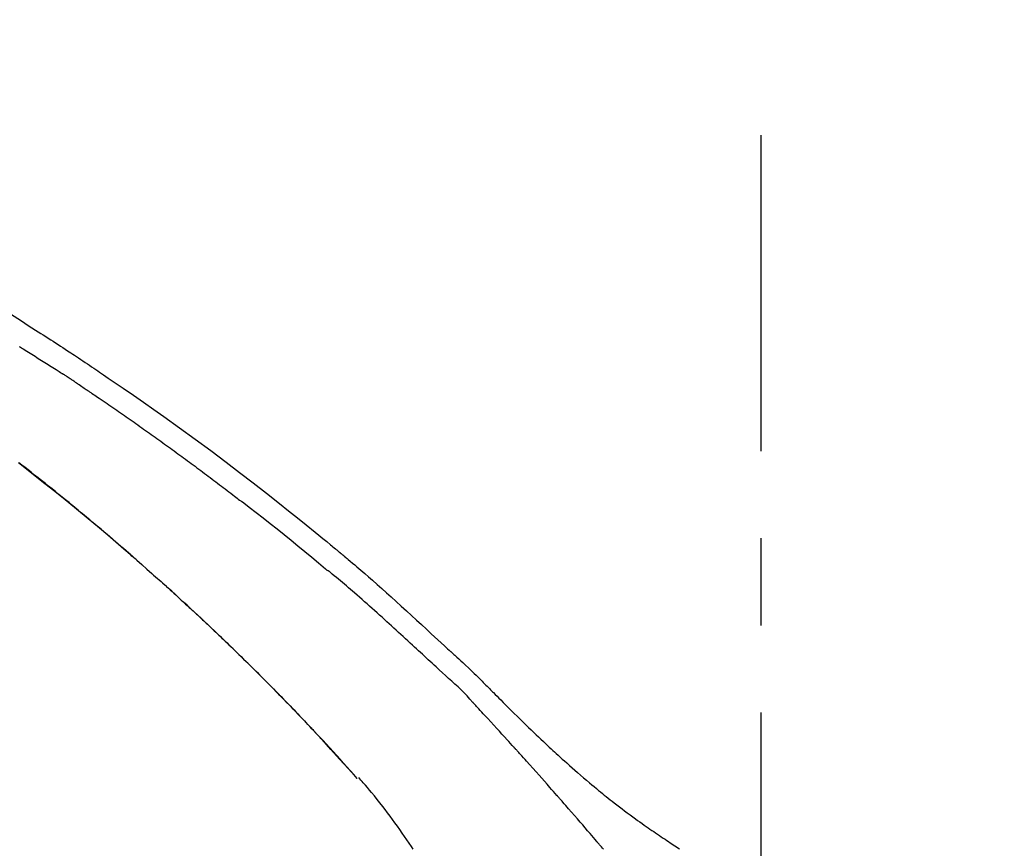
# Model space of a CAD drawing. Extents: x 163 to 26285, y -10810 to -2410.
# Drawn here: x 11460 to 11530, y -7923 to -7864 of the extents above; entities that cross this region are included whole.
import ezdxf

# ---------------------------------------------------------------- set-up
doc = ezdxf.new("R2010")
doc.units = 0
doc.header["$LTSCALE"] = 50
doc.header["$MEASUREMENT"] = 0
doc.linetypes.add('CENTER2', pattern=[1.125, 0.75, -0.125, 0.125, -0.125])
doc.layers.get('0').update_dxf_attribs({"linetype": 'CONTINUOUS'})
doc.layers.add('150-機器', color=8, linetype='CONTINUOUS')
doc.layers.add('166-寸法B', color=11, linetype='CONTINUOUS')
doc.styles.add('KH001', font='txt')
doc.dimstyles.new('KH1xx030', dxfattribs={"dimscale": 30, "dimtxt": 2, "dimasz": 0.6, "dimexe": 0.3, "dimexo": 1.2, "dimgap": 0.5, "dimtad": 3, "dimdec": 1, "dimdsep": 46, "dimlunit": 6, "dimtxsty": 'KH001', "dimblk": 'DOT', "dimcen": 1, "dimdle": 1, "dimclrd": 256, "dimclre": 256, "dimclrt": 256, "dimadec": 0, "dimazin": 0, "dimtfac": 1, "dimtdec": 1, "dimtix": 1, "dimtmove": 2, "dimatfit": 3, "dimldrblk": 'CLOSEDBLANK', "dimfxl": 1, "dimtolj": 1, "dimtzin": 0, "dimlwd": -1, "dimlwe": -1, "dimarcsym": 0})

# ---------------------------------------------------------------- blocks, each defined once
blk = doc.blocks.new('_Dot')
at = {"color": 0, "linetype": 'ByBlock', "lineweight": -2}
blk.add_line((-0.5, 0), (-1, 0), dxfattribs=at)
at = {"color": 0, "linetype": 'ByBlock', "const_width": 0.5}
blk.add_lwpolyline([(-0.25, 0, 1), (0.25, 0, 1)], format="xyb", close=True, dxfattribs=at)
blk = doc.blocks.new('*D273')
at = {"layer": '166-寸法B', "transparency": 16777216}
for p, q in [((10932.99, -8088.885), (10932.99, -7706.69)), ((11582.99, -8088.885), (11582.99, -7706.69)), ((10950.99, -7715.69), (11564.99, -7715.69))]:
    blk.add_line(p, q, dxfattribs=at)
at = {"layer": '166-寸法B', "transparency": 16777216, "xscale": 18, "yscale": 18, "zscale": 18, "rotation": 180}
blk.add_blockref('_Dot', (10932.99, -7715.69), dxfattribs=at)
at = {"layer": '166-寸法B', "transparency": 16777216, "xscale": 18, "yscale": 18, "zscale": 18}
blk.add_blockref('_Dot', (11582.99, -7715.69), dxfattribs=at)
at = {"layer": '166-寸法B', "transparency": 16777216, "insert": (11257.99, -7670.69), "char_height": 60, "attachment_point": 5, "style": 'KH001'}
blk.add_mtext('\\A1;650', dxfattribs=at)
blk = doc.blocks.new('_ClosedBlank')
at = {"color": 0, "linetype": 'ByBlock', "lineweight": -2}
for p, q in [((-1, 0.1667), (0, 0)), ((-1, 0.1667), (-1, -0.1667)), ((0, 0), (-1, -0.1667))]:
    blk.add_line(p, q, dxfattribs=at)
blk = doc.blocks.new('*D275')
at = {"layer": '166-寸法B', "transparency": 16777216}
for p, q in [((10932.99, -8088.885), (10932.99, -7841.69)), ((11579.99, -8088.885), (11579.99, -7841.69)), ((11561.99, -7850.69), (10950.99, -7850.69))]:
    blk.add_line(p, q, dxfattribs=at)
at = {"layer": '166-寸法B', "transparency": 16777216, "xscale": 18, "yscale": 18, "zscale": 18, "rotation": 180}
blk.add_blockref('_Dot', (10932.99, -7850.69), dxfattribs=at)
at = {"layer": '166-寸法B', "transparency": 16777216, "xscale": 18, "yscale": 18, "zscale": 18}
blk.add_blockref('_Dot', (11579.99, -7850.69), dxfattribs=at)
at = {"layer": '166-寸法B', "transparency": 16777216, "insert": (11256.49, -7805.69), "char_height": 60, "attachment_point": 5, "style": 'KH001'}
blk.add_mtext('\\A1;647', dxfattribs=at)

msp = doc.modelspace()

# ---------------------------------------------------------------- linework, layer by layer
at = {"layer": '150-機器', "color": 161, "linetype": 'CENTER2'}
msp.add_line((11512.99, -8175.86), (11512.99, -7871.926), dxfattribs=at)
at = {"layer": '150-機器', "color": 13, "linetype": 'Continuous'}
msp.add_line((11484.01, -7918.093), (11484.007, -7918.09), dxfattribs=at)
for points in [[(11459.206, -7884.81), (11459.851, -7885.218), (11460.494, -7885.628), (11461.138, -7886.04), (11461.316, -7886.154), (11461.494, -7886.267), (11461.672, -7886.382), (11461.85, -7886.496), (11462.028, -7886.611), (11462.205, -7886.726), (11462.383, -7886.841), (11462.56, -7886.956), (11462.73, -7887.067), (11462.9, -7887.178), (11463.07, -7887.289), (11463.239, -7887.401), (11463.361, -7887.481), (11463.483, -7887.561), (11463.604, -7887.642), (11463.725, -7887.722), (11463.799, -7887.771), (11463.872, -7887.82), (11463.945, -7887.868), (11464.019, -7887.917), (11464.18, -7888.024), (11464.341, -7888.131), (11464.502, -7888.238), (11464.662, -7888.346), (11464.812, -7888.446), (11464.962, -7888.546), (11465.111, -7888.647), (11465.26, -7888.748), (11465.398, -7888.842), (11465.536, -7888.936), (11465.674, -7889.03), (11465.812, -7889.124)], [(11459.777, -7887.107), (11459.855, -7887.155), (11459.933, -7887.202), (11460.011, -7887.25), (11460.089, -7887.297), (11460.206, -7887.369), (11460.323, -7887.441), (11460.439, -7887.513), (11460.556, -7887.585), (11460.672, -7887.657), (11460.789, -7887.73), (11460.905, -7887.802), (11461.021, -7887.875), (11461.137, -7887.947), (11461.254, -7888.02), (11461.37, -7888.093), (11461.486, -7888.166), (11461.602, -7888.239), (11461.718, -7888.312), (11461.834, -7888.385), (11461.949, -7888.459), (11462.065, -7888.532), (11462.181, -7888.606), (11462.296, -7888.679), (11462.412, -7888.753), (11462.489, -7888.803), (11462.566, -7888.852), (11462.643, -7888.902), (11462.719, -7888.951), (11462.758, -7888.976), (11462.796, -7889.001), (11462.835, -7889.026), (11462.873, -7889.05)], [(11463.701, -7889.593), (11463.678, -7889.578), (11463.655, -7889.563), (11463.632, -7889.547), (11463.61, -7889.532), (11463.564, -7889.502), (11463.518, -7889.471), (11463.472, -7889.441), (11463.426, -7889.411), (11463.357, -7889.365), (11463.288, -7889.32), (11463.219, -7889.275), (11463.15, -7889.23), (11463.104, -7889.2), (11463.058, -7889.17), (11463.012, -7889.14), (11462.966, -7889.11), (11462.942, -7889.095), (11462.919, -7889.08), (11462.896, -7889.065), (11462.873, -7889.05)], [(11465.805, -7889.122), (11466.161, -7889.363), (11466.516, -7889.604), (11466.872, -7889.846), (11467.227, -7890.088), (11467.961, -7890.592), (11468.693, -7891.1), (11469.422, -7891.611), (11470.149, -7892.125), (11471.275, -7892.931), (11472.394, -7893.746), (11473.507, -7894.569), (11474.614, -7895.399), (11475.58, -7896.133), (11476.541, -7896.872), (11477.498, -7897.617), (11478.45, -7898.368), (11479.089, -7898.877), (11479.726, -7899.389), (11480.36, -7899.904), (11480.994, -7900.42), (11481.27, -7900.646), (11481.546, -7900.873), (11481.822, -7901.099), (11482.097, -7901.326), (11482.186, -7901.4), (11482.275, -7901.473), (11482.364, -7901.547), (11482.453, -7901.62), (11482.498, -7901.657), (11482.543, -7901.694), (11482.587, -7901.731), (11482.632, -7901.768), (11482.653, -7901.786), (11482.674, -7901.803), (11482.694, -7901.82), (11482.715, -7901.837), (11482.724, -7901.844), (11482.733, -7901.852), (11482.741, -7901.859), (11482.75, -7901.866), (11482.753, -7901.869), (11482.756, -7901.871), (11482.759, -7901.873), (11482.761, -7901.876), (11482.763, -7901.877), (11482.764, -7901.878), (11482.765, -7901.879), (11482.767, -7901.88), (11482.77, -7901.882), (11482.773, -7901.885), (11482.776, -7901.887), (11482.779, -7901.89), (11482.798, -7901.906), (11482.818, -7901.922), (11482.838, -7901.939), (11482.857, -7901.955), (11482.882, -7901.975), (11482.906, -7901.995), (11482.931, -7902.015), (11482.955, -7902.036), (11482.98, -7902.056), (11483.004, -7902.076), (11483.029, -7902.097), (11483.053, -7902.117), (11483.061, -7902.123), (11483.068, -7902.129), (11483.076, -7902.136), (11483.083, -7902.142), (11483.084, -7902.143), (11483.085, -7902.143), (11483.086, -7902.144), (11483.087, -7902.145), (11483.088, -7902.146), (11483.089, -7902.146), (11483.09, -7902.147), (11483.09, -7902.148), (11483.091, -7902.149), (11483.092, -7902.149), (11483.093, -7902.15), (11483.094, -7902.151), (11483.095, -7902.152), (11483.096, -7902.152), (11483.097, -7902.153), (11483.097, -7902.154), (11483.098, -7902.154), (11483.099, -7902.155), (11483.1, -7902.156), (11483.101, -7902.157), (11483.102, -7902.157), (11483.103, -7902.158), (11483.104, -7902.159), (11483.105, -7902.16), (11483.167, -7902.212), (11483.23, -7902.264), (11483.293, -7902.317), (11483.356, -7902.369), (11483.515, -7902.502), (11483.673, -7902.635), (11483.831, -7902.769), (11483.989, -7902.903), (11484.269, -7903.143), (11484.547, -7903.384), (11484.825, -7903.625), (11485.102, -7903.868), (11485.44, -7904.166), (11485.776, -7904.465), (11486.111, -7904.766), (11486.446, -7905.067), (11486.811, -7905.398), (11487.175, -7905.729), (11487.539, -7906.062), (11487.902, -7906.395), (11488.259, -7906.723), (11488.615, -7907.052), (11488.971, -7907.381), (11489.327, -7907.71), (11489.561, -7907.926), (11489.796, -7908.142), (11490.03, -7908.358), (11490.265, -7908.574), (11490.377, -7908.677), (11490.49, -7908.781), (11490.602, -7908.885), (11490.715, -7908.989)], [(11463.701, -7889.593), (11463.731, -7889.613), (11463.761, -7889.633), (11463.79, -7889.653), (11463.82, -7889.672), (11463.88, -7889.713), (11463.941, -7889.753), (11464.002, -7889.794), (11464.062, -7889.834), (11464.156, -7889.897), (11464.249, -7889.959), (11464.342, -7890.022), (11464.435, -7890.085), (11464.498, -7890.128), (11464.562, -7890.172), (11464.625, -7890.215), (11464.689, -7890.258), (11464.721, -7890.28), (11464.754, -7890.302), (11464.786, -7890.324), (11464.819, -7890.346)], [(11464.819, -7890.346), (11464.865, -7890.378), (11464.911, -7890.409), (11464.958, -7890.44), (11465.004, -7890.472), (11465.097, -7890.534), (11465.19, -7890.597), (11465.282, -7890.659), (11465.375, -7890.722), (11465.514, -7890.816), (11465.653, -7890.911), (11465.792, -7891.005), (11465.93, -7891.1), (11466.069, -7891.195), (11466.207, -7891.29), (11466.346, -7891.385), (11466.484, -7891.48), (11466.623, -7891.575), (11466.761, -7891.671), (11466.899, -7891.766), (11467.037, -7891.862), (11467.176, -7891.958), (11467.314, -7892.054), (11467.452, -7892.15), (11467.589, -7892.246), (11467.727, -7892.342), (11467.865, -7892.439), (11468.003, -7892.535), (11468.141, -7892.632), (11468.278, -7892.729), (11468.416, -7892.826), (11468.553, -7892.923), (11468.691, -7893.02), (11468.828, -7893.117), (11468.966, -7893.215), (11469.103, -7893.313), (11469.24, -7893.41), (11469.377, -7893.508), (11469.514, -7893.606), (11469.651, -7893.704), (11469.788, -7893.802), (11469.925, -7893.901), (11470.062, -7893.999), (11470.199, -7894.098), (11470.335, -7894.197), (11470.472, -7894.296), (11470.609, -7894.395), (11470.745, -7894.494), (11470.881, -7894.593), (11471.018, -7894.692), (11471.154, -7894.792), (11471.29, -7894.892), (11471.427, -7894.991), (11471.563, -7895.091), (11471.699, -7895.191), (11471.835, -7895.291), (11471.971, -7895.392), (11472.107, -7895.492), (11472.243, -7895.593), (11472.378, -7895.693), (11472.514, -7895.794), (11472.65, -7895.895), (11472.785, -7895.996), (11472.921, -7896.097), (11473.056, -7896.198), (11473.191, -7896.3), (11473.327, -7896.401), (11473.462, -7896.503), (11473.597, -7896.605), (11473.732, -7896.707), (11473.867, -7896.809), (11474.002, -7896.911), (11474.137, -7897.013), (11474.272, -7897.116), (11474.407, -7897.219), (11474.542, -7897.321), (11474.676, -7897.424), (11474.811, -7897.527), (11474.946, -7897.63), (11475.08, -7897.733), (11475.214, -7897.837), (11475.304, -7897.906), (11475.393, -7897.975), (11475.483, -7898.044), (11475.572, -7898.113), (11475.617, -7898.148), (11475.662, -7898.182), (11475.706, -7898.217), (11475.751, -7898.252)], [(11459.708, -7895.43), (11460.553, -7896.086), (11461.393, -7896.748), (11462.23, -7897.414), (11463.061, -7898.083), (11463.889, -7898.756), (11464.711, -7899.434), (11465.529, -7900.119), (11466.116, -7900.616), (11466.701, -7901.117), (11467.283, -7901.62), (11467.862, -7902.125), (11468.217, -7902.438), (11468.571, -7902.75), (11468.925, -7903.064), (11469.278, -7903.378), (11469.411, -7903.496), (11469.544, -7903.614), (11469.676, -7903.732), (11469.808, -7903.851), (11469.941, -7903.969), (11470.074, -7904.088), (11470.206, -7904.207), (11470.338, -7904.327), (11470.471, -7904.446), (11470.603, -7904.566), (11470.735, -7904.686), (11470.868, -7904.806), (11471, -7904.927), (11471.132, -7905.047), (11471.264, -7905.168), (11471.396, -7905.289), (11471.5, -7905.384), (11471.604, -7905.479), (11471.707, -7905.575), (11471.81, -7905.67), (11471.889, -7905.742), (11471.967, -7905.815), (11472.045, -7905.887), (11472.124, -7905.96), (11472.18, -7906.012), (11472.237, -7906.065), (11472.293, -7906.117), (11472.35, -7906.17), (11472.417, -7906.232), (11472.483, -7906.294), (11472.55, -7906.356), (11472.617, -7906.418), (11472.693, -7906.49), (11472.77, -7906.561), (11472.847, -7906.633), (11472.923, -7906.705), (11473.01, -7906.786), (11473.096, -7906.868), (11473.183, -7906.949), (11473.269, -7907.031), (11473.366, -7907.122), (11473.462, -7907.213), (11473.559, -7907.304), (11473.655, -7907.395), (11473.761, -7907.496), (11473.867, -7907.597), (11473.973, -7907.698), (11474.079, -7907.799), (11474.195, -7907.91), (11474.311, -7908.021), (11474.427, -7908.132), (11474.543, -7908.243), (11474.675, -7908.37), (11474.807, -7908.497), (11474.939, -7908.625), (11475.07, -7908.752), (11475.223, -7908.901), (11475.376, -7909.049), (11475.529, -7909.198), (11475.681, -7909.347), (11475.86, -7909.522), (11476.038, -7909.697), (11476.217, -7909.873), (11476.394, -7910.048), (11476.597, -7910.249), (11476.799, -7910.449), (11477, -7910.65), (11477.202, -7910.852), (11477.402, -7911.053), (11477.602, -7911.254), (11477.802, -7911.456), (11478.001, -7911.658), (11478.185, -7911.845), (11478.369, -7912.033), (11478.552, -7912.22), (11478.735, -7912.408), (11478.888, -7912.566), (11479.042, -7912.724), (11479.194, -7912.882), (11479.347, -7913.04), (11479.481, -7913.178), (11479.614, -7913.317), (11479.747, -7913.456), (11479.88, -7913.594), (11479.993, -7913.713), (11480.106, -7913.832), (11480.22, -7913.951), (11480.333, -7914.071), (11480.427, -7914.17), (11480.521, -7914.269), (11480.615, -7914.368), (11480.708, -7914.467), (11480.765, -7914.527), (11480.821, -7914.587), (11480.877, -7914.646), (11480.933, -7914.706), (11480.957, -7914.732), (11480.982, -7914.759), (11481.007, -7914.785), (11481.032, -7914.811)], [(11468.305, -7902.521), (11468.253, -7902.475), (11468.2, -7902.429), (11468.148, -7902.383), (11468.095, -7902.337), (11467.977, -7902.233), (11467.858, -7902.13), (11467.74, -7902.026), (11467.621, -7901.923), (11467.435, -7901.761), (11467.248, -7901.599), (11467.061, -7901.437), (11466.874, -7901.276), (11466.673, -7901.103), (11466.471, -7900.93), (11466.269, -7900.757), (11466.067, -7900.584), (11465.863, -7900.41), (11465.659, -7900.237), (11465.454, -7900.063), (11465.249, -7899.89), (11465.042, -7899.716), (11464.835, -7899.542), (11464.628, -7899.368), (11464.42, -7899.195), (11464.21, -7899.021), (11464, -7898.846), (11463.79, -7898.673), (11463.579, -7898.499), (11463.34, -7898.302), (11463.1, -7898.106), (11462.86, -7897.91), (11462.619, -7897.714), (11462.37, -7897.513), (11462.121, -7897.312), (11461.871, -7897.111), (11461.621, -7896.911), (11461.372, -7896.713), (11461.124, -7896.516), (11460.875, -7896.319), (11460.625, -7896.122), (11460.405, -7895.949), (11460.184, -7895.777), (11459.963, -7895.605), (11459.742, -7895.433)], [(11481.758, -7903.087), (11481.755, -7903.085), (11481.753, -7903.083), (11481.75, -7903.082), (11481.748, -7903.08), (11481.745, -7903.078), (11481.743, -7903.076), (11481.74, -7903.074), (11481.738, -7903.072), (11481.735, -7903.07), (11481.733, -7903.068), (11481.731, -7903.066), (11481.728, -7903.064), (11481.24, -7902.651), (11480.749, -7902.239), (11480.258, -7901.83), (11479.765, -7901.422), (11479.27, -7901.016), (11478.773, -7900.614), (11478.274, -7900.214), (11477.772, -7899.817), (11477.269, -7899.423), (11476.764, -7899.032), (11476.258, -7898.641), (11475.751, -7898.252)], [(11467.874, -7902.145), (11467.851, -7902.125), (11467.828, -7902.105), (11467.805, -7902.085), (11467.782, -7902.065), (11467.759, -7902.045), (11467.736, -7902.025), (11467.713, -7902.004), (11467.69, -7901.984), (11467.667, -7901.964), (11467.644, -7901.944), (11467.621, -7901.924), (11467.598, -7901.904)], [(11468.037, -7902.286), (11468.022, -7902.273), (11468.007, -7902.26), (11467.992, -7902.248), (11467.977, -7902.235), (11467.963, -7902.222), (11467.948, -7902.209), (11467.933, -7902.196), (11467.918, -7902.183), (11467.903, -7902.17), (11467.888, -7902.157), (11467.873, -7902.144), (11467.859, -7902.131)], [(11489.674, -7910.089), (11489.533, -7909.959), (11489.392, -7909.83), (11489.251, -7909.701), (11489.11, -7909.571), (11488.969, -7909.441), (11488.828, -7909.312), (11488.687, -7909.182), (11488.547, -7909.052), (11488.406, -7908.923), (11488.265, -7908.793), (11488.125, -7908.664), (11487.984, -7908.535), (11487.816, -7908.381), (11487.648, -7908.226), (11487.48, -7908.072), (11487.312, -7907.917), (11487.145, -7907.763), (11486.977, -7907.609), (11486.809, -7907.455), (11486.641, -7907.302), (11486.473, -7907.149), (11486.304, -7906.996), (11486.136, -7906.844), (11485.967, -7906.691), (11485.79, -7906.53), (11485.612, -7906.369), (11485.434, -7906.208), (11485.256, -7906.046), (11485.078, -7905.886), (11484.899, -7905.726), (11484.721, -7905.566), (11484.541, -7905.407), (11484.361, -7905.25), (11484.181, -7905.092), (11484.001, -7904.935), (11483.82, -7904.778), (11483.677, -7904.653), (11483.533, -7904.528), (11483.389, -7904.402), (11483.246, -7904.277), (11483.102, -7904.153), (11482.957, -7904.029), (11482.813, -7903.906), (11482.667, -7903.783), (11482.52, -7903.663), (11482.371, -7903.544), (11482.224, -7903.423), (11482.081, -7903.296), (11482.057, -7903.274), (11482.034, -7903.252), (11482.009, -7903.232), (11481.982, -7903.214), (11481.953, -7903.2), (11481.922, -7903.189), (11481.891, -7903.177), (11481.861, -7903.164), (11481.833, -7903.148), (11481.807, -7903.129), (11481.782, -7903.109), (11481.758, -7903.087)], [(11475.54, -7909.21), (11475.524, -7909.194), (11475.508, -7909.179), (11475.492, -7909.163), (11475.476, -7909.147), (11475.387, -7909.06), (11475.298, -7908.974), (11475.209, -7908.887), (11475.12, -7908.8), (11474.955, -7908.64), (11474.789, -7908.48), (11474.624, -7908.32), (11474.458, -7908.16), (11474.228, -7907.94), (11473.998, -7907.72), (11473.768, -7907.5), (11473.537, -7907.281), (11473.296, -7907.054), (11473.054, -7906.826), (11472.812, -7906.599), (11472.57, -7906.372), (11472.317, -7906.137), (11472.064, -7905.902), (11471.81, -7905.667), (11471.556, -7905.433), (11471.344, -7905.239), (11471.132, -7905.046), (11470.92, -7904.852), (11470.707, -7904.659), (11470.579, -7904.544), (11470.452, -7904.429), (11470.324, -7904.314), (11470.196, -7904.199), (11470.157, -7904.164), (11470.118, -7904.129), (11470.079, -7904.094), (11470.04, -7904.059)], [(11490.712, -7908.991), (11490.714, -7908.99), (11490.715, -7908.989), (11490.717, -7908.988), (11490.718, -7908.986)], [(11490.719, -7908.989), (11490.792, -7909.055), (11490.865, -7909.121), (11490.937, -7909.187), (11491.01, -7909.254), (11491.153, -7909.386), (11491.296, -7909.518), (11491.439, -7909.651), (11491.582, -7909.783), (11491.786, -7909.973), (11491.99, -7910.164), (11492.193, -7910.356), (11492.395, -7910.549), (11492.54, -7910.689), (11492.684, -7910.831), (11492.827, -7910.973), (11492.97, -7911.116), (11493.058, -7911.206), (11493.147, -7911.296), (11493.236, -7911.386), (11493.325, -7911.475), (11493.373, -7911.524), (11493.422, -7911.573), (11493.47, -7911.622), (11493.519, -7911.671), (11493.583, -7911.736), (11493.647, -7911.8), (11493.712, -7911.865), (11493.776, -7911.93), (11493.907, -7912.062), (11494.039, -7912.193), (11494.171, -7912.325), (11494.302, -7912.457), (11494.49, -7912.644), (11494.678, -7912.832), (11494.866, -7913.019), (11495.055, -7913.205), (11495.271, -7913.419), (11495.488, -7913.632), (11495.705, -7913.844), (11495.923, -7914.056), (11496.113, -7914.241), (11496.304, -7914.426), (11496.495, -7914.61), (11496.687, -7914.793), (11496.855, -7914.954), (11497.024, -7915.115), (11497.193, -7915.276), (11497.362, -7915.436), (11497.505, -7915.57), (11497.647, -7915.704), (11497.79, -7915.838), (11497.934, -7915.971), (11498.054, -7916.082), (11498.174, -7916.193), (11498.294, -7916.303), (11498.414, -7916.414), (11498.569, -7916.556), (11498.724, -7916.697), (11498.88, -7916.838), (11499.036, -7916.979), (11499.229, -7917.153), (11499.424, -7917.326), (11499.619, -7917.498), (11499.814, -7917.67), (11500.029, -7917.856), (11500.244, -7918.041), (11500.461, -7918.225), (11500.678, -7918.408), (11500.84, -7918.544), (11501.003, -7918.68), (11501.167, -7918.815), (11501.33, -7918.95), (11501.465, -7919.06), (11501.6, -7919.17), (11501.735, -7919.279), (11501.871, -7919.388), (11502.015, -7919.503), (11502.16, -7919.618), (11502.304, -7919.732), (11502.45, -7919.846), (11502.635, -7919.99), (11502.82, -7920.132), (11503.007, -7920.274), (11503.194, -7920.415), (11503.386, -7920.559), (11503.579, -7920.702), (11503.773, -7920.844), (11503.968, -7920.985), (11504.126, -7921.098), (11504.284, -7921.211), (11504.442, -7921.323), (11504.601, -7921.435), (11504.736, -7921.531), (11504.872, -7921.626), (11505.009, -7921.721), (11505.145, -7921.815), (11505.281, -7921.909), (11505.417, -7922.002), (11505.554, -7922.096), (11505.69, -7922.188), (11505.824, -7922.279), (11505.958, -7922.369), (11506.092, -7922.459), (11506.227, -7922.549), (11506.34, -7922.625), (11506.454, -7922.701), (11506.568, -7922.776), (11506.682, -7922.851), (11506.793, -7922.923), (11506.904, -7922.995), (11507.015, -7923.066), (11507.126, -7923.137)], [(11481.04, -7914.82), (11480.97, -7914.745), (11480.899, -7914.671), (11480.829, -7914.596), (11480.758, -7914.521), (11480.619, -7914.373), (11480.479, -7914.224), (11480.34, -7914.076), (11480.2, -7913.928), (11479.991, -7913.709), (11479.782, -7913.491), (11479.573, -7913.273), (11479.363, -7913.055), (11479.157, -7912.842), (11478.951, -7912.63), (11478.744, -7912.417), (11478.537, -7912.205), (11478.334, -7911.997), (11478.131, -7911.79), (11477.927, -7911.584), (11477.723, -7911.377), (11477.523, -7911.175), (11477.323, -7910.974), (11477.122, -7910.772), (11476.921, -7910.571), (11476.755, -7910.406), (11476.589, -7910.242), (11476.423, -7910.077), (11476.257, -7909.913), (11476.158, -7909.816), (11476.059, -7909.718), (11475.96, -7909.621), (11475.861, -7909.524), (11475.828, -7909.492), (11475.795, -7909.459), (11475.762, -7909.427), (11475.729, -7909.395)], [(11492.303, -7912.63), (11492.099, -7912.4), (11491.893, -7912.173), (11491.684, -7911.949), (11491.469, -7911.73), (11491.249, -7911.52), (11491.024, -7911.315), (11490.797, -7911.112), (11490.57, -7910.91), (11490.344, -7910.706), (11490.12, -7910.501), (11489.897, -7910.295), (11489.674, -7910.089)], [(11495.256, -7915.853), (11495.133, -7915.717), (11495.011, -7915.582), (11494.888, -7915.446), (11494.766, -7915.311), (11494.581, -7915.108), (11494.397, -7914.906), (11494.213, -7914.703), (11494.028, -7914.501), (11493.813, -7914.266), (11493.597, -7914.032), (11493.381, -7913.797), (11493.165, -7913.563), (11493.058, -7913.446), (11492.95, -7913.329), (11492.842, -7913.212), (11492.734, -7913.096), (11492.68, -7913.037), (11492.626, -7912.979), (11492.572, -7912.921), (11492.519, -7912.863), (11492.492, -7912.834), (11492.465, -7912.805), (11492.438, -7912.775), (11492.411, -7912.746), (11492.397, -7912.732), (11492.384, -7912.717), (11492.37, -7912.703), (11492.357, -7912.688), (11492.35, -7912.681), (11492.343, -7912.674), (11492.337, -7912.666), (11492.33, -7912.659), (11492.326, -7912.655), (11492.323, -7912.652), (11492.32, -7912.648), (11492.316, -7912.644), (11492.315, -7912.643), (11492.314, -7912.642), (11492.314, -7912.642), (11492.313, -7912.641), (11492.312, -7912.64), (11492.311, -7912.639), (11492.311, -7912.638), (11492.31, -7912.637), (11492.309, -7912.636), (11492.308, -7912.636), (11492.307, -7912.635), (11492.307, -7912.634), (11492.306, -7912.633), (11492.305, -7912.632), (11492.304, -7912.631), (11492.304, -7912.631)], [(11481.598, -7915.419), (11481.55, -7915.368), (11481.503, -7915.316), (11481.456, -7915.265), (11481.408, -7915.214), (11481.361, -7915.163), (11481.313, -7915.112), (11481.266, -7915.061), (11481.218, -7915.01), (11481.17, -7914.959), (11481.123, -7914.908), (11481.075, -7914.857), (11481.027, -7914.806)], [(11484.01, -7918.093), (11483.766, -7917.816), (11483.521, -7917.54), (11483.277, -7917.263), (11483.032, -7916.987), (11482.786, -7916.711), (11482.54, -7916.436), (11482.293, -7916.162), (11482.044, -7915.889), (11481.792, -7915.618), (11481.54, -7915.348), (11481.286, -7915.08), (11481.032, -7914.811)], [(11481.032, -7914.811), (11481.034, -7914.814), (11481.036, -7914.816), (11481.038, -7914.818), (11481.04, -7914.82)], [(11484.007, -7918.09), (11483.379, -7917.394), (11482.751, -7916.698), (11482.122, -7916.003), (11481.494, -7915.307)], [(11498.34, -7919.311), (11498.213, -7919.166), (11498.086, -7919.02), (11497.958, -7918.875), (11497.831, -7918.731), (11497.639, -7918.513), (11497.447, -7918.296), (11497.255, -7918.08), (11497.063, -7917.863), (11496.838, -7917.611), (11496.613, -7917.359), (11496.387, -7917.108), (11496.161, -7916.856), (11496.048, -7916.731), (11495.935, -7916.605), (11495.822, -7916.48), (11495.709, -7916.354), (11495.652, -7916.291), (11495.596, -7916.229), (11495.539, -7916.166), (11495.482, -7916.103), (11495.454, -7916.072), (11495.426, -7916.041), (11495.397, -7916.009), (11495.369, -7915.978), (11495.355, -7915.962), (11495.341, -7915.947), (11495.327, -7915.931), (11495.312, -7915.915), (11495.305, -7915.907), (11495.298, -7915.9), (11495.291, -7915.892), (11495.284, -7915.884), (11495.281, -7915.881), (11495.278, -7915.877), (11495.275, -7915.874), (11495.272, -7915.87), (11495.27, -7915.868), (11495.268, -7915.866), (11495.266, -7915.864), (11495.264, -7915.862), (11495.263, -7915.86), (11495.262, -7915.859), (11495.261, -7915.858), (11495.259, -7915.857), (11495.259, -7915.856), (11495.258, -7915.855), (11495.257, -7915.854), (11495.256, -7915.853)], [(11488.026, -7923.177), (11487.897, -7922.977), (11487.736, -7922.733), (11487.573, -7922.491), (11487.409, -7922.249), (11487.243, -7922.009), (11487.071, -7921.762), (11486.897, -7921.517), (11486.722, -7921.273), (11486.545, -7921.03), (11486.371, -7920.795), (11486.195, -7920.561), (11486.018, -7920.328), (11485.84, -7920.096), (11485.643, -7919.845), (11485.445, -7919.595), (11485.244, -7919.346), (11485.041, -7919.1), (11484.894, -7918.924), (11484.745, -7918.749), (11484.596, -7918.574), (11484.445, -7918.401), (11484.363, -7918.309), (11484.282, -7918.216), (11484.2, -7918.124), (11484.118, -7918.032)], [(11501.186, -7922.602), (11501.068, -7922.463), (11500.951, -7922.325), (11500.834, -7922.187), (11500.716, -7922.049), (11500.539, -7921.842), (11500.363, -7921.636), (11500.186, -7921.43), (11500.008, -7921.224), (11499.801, -7920.984), (11499.593, -7920.744), (11499.385, -7920.505), (11499.176, -7920.266), (11499.072, -7920.146), (11498.968, -7920.027), (11498.863, -7919.907), (11498.759, -7919.788), (11498.707, -7919.728), (11498.654, -7919.668), (11498.602, -7919.609), (11498.55, -7919.549), (11498.524, -7919.519), (11498.497, -7919.489), (11498.471, -7919.46), (11498.445, -7919.43), (11498.432, -7919.415), (11498.419, -7919.4), (11498.406, -7919.385), (11498.393, -7919.37), (11498.386, -7919.363), (11498.38, -7919.355), (11498.373, -7919.348), (11498.367, -7919.34), (11498.364, -7919.337), (11498.361, -7919.334), (11498.358, -7919.331), (11498.355, -7919.328), (11498.354, -7919.326), (11498.352, -7919.323), (11498.35, -7919.321), (11498.348, -7919.319), (11498.347, -7919.318), (11498.346, -7919.317), (11498.345, -7919.316), (11498.344, -7919.315), (11498.343, -7919.314), (11498.342, -7919.313), (11498.341, -7919.312), (11498.34, -7919.311)], [(11501.666, -7923.168), (11501.598, -7923.087), (11501.529, -7923.006), (11501.46, -7922.925), (11501.426, -7922.885), (11501.392, -7922.844), (11501.357, -7922.804), (11501.323, -7922.763), (11501.306, -7922.743), (11501.289, -7922.723), (11501.271, -7922.703), (11501.254, -7922.682), (11501.246, -7922.672), (11501.237, -7922.662), (11501.229, -7922.652), (11501.22, -7922.642), (11501.216, -7922.638), (11501.213, -7922.633), (11501.209, -7922.629), (11501.205, -7922.625), (11501.203, -7922.622), (11501.2, -7922.619), (11501.198, -7922.616), (11501.195, -7922.613), (11501.194, -7922.612), (11501.193, -7922.61), (11501.192, -7922.609), (11501.191, -7922.608), (11501.189, -7922.606), (11501.188, -7922.605), (11501.187, -7922.603), (11501.186, -7922.602)]]:
    msp.add_lwpolyline(points, dxfattribs=at)

# ---------------------------------------------------------------- dimensions: what is measured, and where the dimension line sits
at = {"layer": '166-寸法B'}
for base, p1, p2, picture, middle in [((11582.99, -7715.69), (10932.99, -8124.885), (11582.99, -8124.885), '*D273', (11257.99, -7670.69)), ((10932.99, -7850.69), (11579.99, -8124.885), (10932.99, -8124.885), '*D275', (11256.49, -7805.69))]:
    dim = msp.add_linear_dim(base=base, p1=p1, p2=p2, dimstyle='KH1xx030', dxfattribs=at)
    dim.commit()
    dim.dimension.update_dxf_attribs({"geometry": picture, "text_midpoint": middle})

doc.saveas('drawing.dxf')
